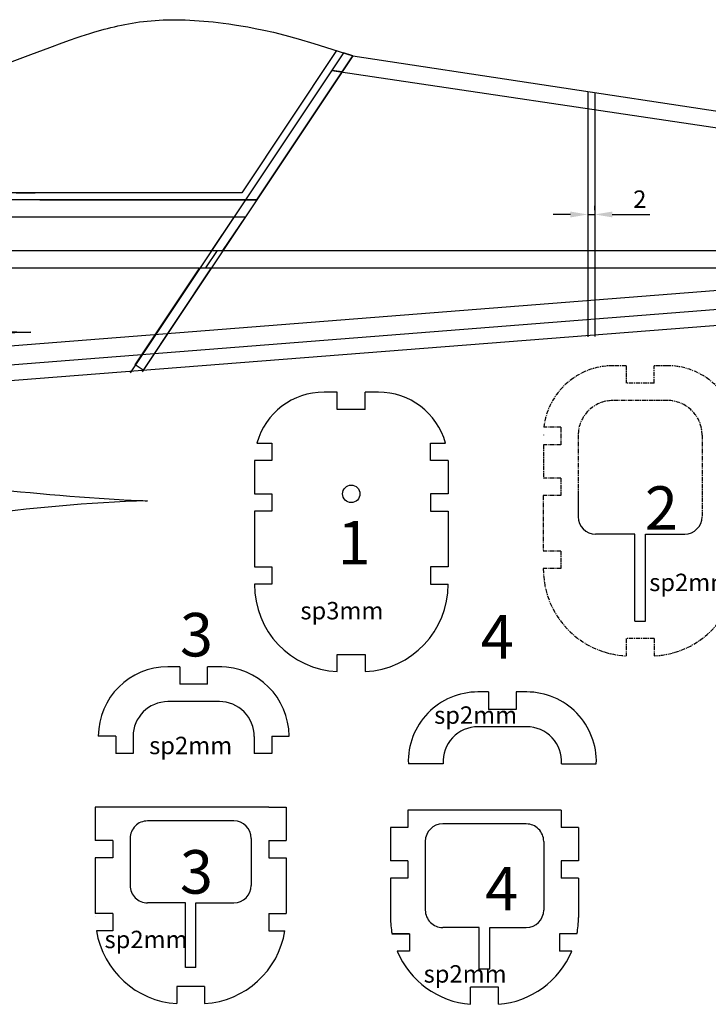
# Model space of a CAD drawing. Units: millimetres. Extents: x 2441 to 4368, y 18251 to 19124.
# Drawn here: x 2827 to 3025, y 18466 to 18749 of the extents above; entities that cross this region are included whole.
import ezdxf

# ---------------------------------------------------------------- set-up
doc = ezdxf.new("R2010")
doc.units = ezdxf.units.MM
doc.header["$PDMODE"] = 34
doc.linetypes.add('CENTER', pattern=[2, 1.25, -0.25, 0.25, -0.25])
for name, color, linetype in [('1', 1, 'CENTER'), ('brandina', 2, 'Continuous'), ('limiti', 3, 'Continuous'), ('PARTI', 7, 'Continuous'), ('quote', 6, 'Continuous')]:
    doc.layers.add(name, color=color, linetype=linetype)
doc.layers.add('edile', color=5, linetype='Continuous', lineweight=25)
doc.dimstyles.new('ISO-25', dxfattribs={"dimscale": 2, "dimtxt": 2.5, "dimasz": 2.5, "dimexe": 1.25, "dimexo": 0.625, "dimtad": 1, "dimdec": 1, "dimtxsty": 'Standard', "dimcen": 2.5, "dimadec": 0, "dimazin": 0, "dimtfac": 1, "dimtdec": 1, "dimtmove": 0, "dimatfit": 3, "dimfxl": 0, "dimarcsym": 0})

# ---------------------------------------------------------------- blocks, each defined once
blk = doc.blocks.new('*D38')
at = {"layer": 'Defpoints', "color": 0}
for p in [(2990.55, 18693.18), (2992.55, 18693.11), (2992.55, 18693.11)]:
    blk.add_point(p, dxfattribs=at)
at = {"layer": 'quote', "color": 0, "lineweight": -2}
for p, q in [((2992.55, 18694.36), (2992.55, 18695.61)), ((2985.55, 18693.11), (2980.55, 18693.11)), ((2990.55, 18693.11), (2992.55, 18693.11)), ((2997.55, 18693.11), (3008.38, 18693.11)), ((2990.55, 18691.93), (2990.55, 18690.61))]:
    blk.add_line(p, q, dxfattribs=at)
at = {"layer": 'quote', "color": 0}
for points in [[(2985.55, 18693.94), (2985.55, 18692.27), (2990.55, 18693.11)], [(2997.55, 18693.94), (2997.55, 18692.27), (2992.55, 18693.11)]]:
    blk.add_solid(points, dxfattribs=at)
at = {"layer": 'quote', "color": 0, "insert": (3005.46, 18696.86), "char_height": 5, "attachment_point": 5}
blk.add_mtext('2', dxfattribs=at)

msp = doc.modelspace()

# ---------------------------------------------------------------- linework, layer by layer
at = {"color": 0}
for p, q in [((2918.38, 18740.19), (2891.13, 18699.31)), ((2920.35, 18739.53), (2859.07, 18647.62)), ((2923.02, 18738.65), (2862.51, 18647.89)), ((2923.02, 18738.65), (3071.13, 18716.24)), ((2916.99, 18734.5), (3071.13, 18711.49)), ((2990.55, 18728.44), (2990.55, 18657.92)), ((2992.55, 18728.13), (2992.55, 18658.08)), ((2891.13, 18699.31), (2653.48, 18699.31)), ((2895.46, 18697.31), (2571.52, 18697.31)), ((2833.14, 18697.31), (2892.2, 18697.31)), ((2892.2, 18692.31), (2571.52, 18692.31)), ((2648.3, 18641.59), (3189.2, 18683.98)), ((2574.52, 18682.74), (3129.56, 18682.74)), ((2574.52, 18677.74), (3129.56, 18677.74)), ((2649.08, 18631.62), (3189.98, 18674.01)), ((2669.81, 18637.8), (3129.56, 18673.83))]:
    msp.add_line(p, q, dxfattribs=at)
for points in [[(2822.87, 18736.19), (2830.62, 18739.11), (2836.01, 18741.12), (2839.6, 18742.44), (2841.94, 18743.28), (2843.59, 18743.85), (2845.01, 18744.33), (2846.31, 18744.75), (2847.51, 18745.13), (2848.62, 18745.47), (2849.67, 18745.78), (2850.67, 18746.07), (2851.65, 18746.33), (2852.62, 18746.58), (2853.59, 18746.82), (2854.58, 18747.06), (2855.57, 18747.28), (2856.58, 18747.5), (2857.6, 18747.7), (2858.63, 18747.9), (2859.68, 18748.08), (2860.73, 18748.25), (2861.81, 18748.41), (2862.89, 18748.55), (2864, 18748.68), (2865.12, 18748.79), (2866.26, 18748.88), (2867.43, 18748.96), (2868.62, 18749.02), (2869.83, 18749.05), (2871.08, 18749.07), (2872.34, 18749.07), (2873.63, 18749.05), (2874.93, 18749.01), (2876.25, 18748.95), (2877.57, 18748.88), (2878.91, 18748.79), (2880.24, 18748.69), (2881.59, 18748.57), (2882.95, 18748.44), (2884.36, 18748.28), (2885.84, 18748.09), (2887.4, 18747.88), (2889.08, 18747.62), (2890.9, 18747.32), (2892.87, 18746.98), (2895.04, 18746.58), (2897.48, 18746.08), (2900.29, 18745.45), (2903.55, 18744.63), (2907.36, 18743.59), (2911.82, 18742.27), (2917.01, 18740.64), (2923.02, 18738.65)], [(2779.93, 18719.95), (2784.13, 18713.64), (2791.51, 18708.63), (2805.68, 18702.14), (2814.54, 18699.78), (2826.34, 18699.31), (2831.79, 18699.31)]]:
    msp.add_lwpolyline(points, dxfattribs=at)
at = {"layer": '1', "color": 0}
for p, q in [((3001.56, 18649.67), (2997.76, 18649.67)), ((3001.56, 18649.67), (3001.56, 18644.67)), ((3013.36, 18649.67), (3009.56, 18649.67)), ((3009.56, 18644.67), (3009.56, 18649.67)), ((3009.56, 18644.67), (3001.56, 18644.67)), ((3013.36, 18639.67), (2997.76, 18639.67)), ((2982.76, 18631.96), (2977.89, 18631.96)), ((2982.76, 18631.96), (2982.76, 18626.96)), ((2987.76, 18629.67), (2987.75, 18606.29)), ((3023.36, 18629.67), (3023.35, 18606.29)), ((2977.76, 18626.96), (2977.76, 18617.39)), ((2982.76, 18626.96), (2977.76, 18626.96)), ((2982.76, 18617.39), (2977.76, 18617.39)), ((2982.76, 18617.39), (2982.75, 18612.39)), ((2982.75, 18612.39), (2977.75, 18612.39)), ((2977.75, 18612.39), (2977.75, 18596.42)), ((2987.75, 18612.39), (2987.75, 18606.29)), ((2982.75, 18596.42), (2977.75, 18596.42)), ((2982.75, 18596.42), (2982.75, 18591.42)), ((2982.75, 18591.42), (2977.75, 18591.42)), ((3001.56, 18571.27), (3001.56, 18566.3)), ((3009.56, 18571.27), (3001.56, 18571.27)), ((3009.56, 18571.27), (3009.56, 18566.3))]:
    msp.add_line(p, q, dxfattribs=at)
for centre, radius, start, end in [((2997.76, 18629.67), 20, 90, 173.419), ((3013.36, 18629.67), 20, 6.581, 90), ((2997.76, 18629.67), 10, 90, 179.9987), ((3013.36, 18629.67), 10, 359.9987, 90), ((2997.76, 18629.67), 20, 179.574, 179.9987), ((3002.75, 18591.27), 25, 179.6656, 267.2513), ((3008.35, 18591.27), 25, 272.7538, 0.3344)]:
    msp.add_arc(centre, radius, start, end, dxfattribs=at)
at = {"layer": 'brandina', "color": 0}
for p, q in [((2961.98, 18555.94), (2958.98, 18555.94)), ((2961.98, 18555.94), (2961.98, 18550.94)), ((2972.98, 18555.94), (2969.98, 18555.94)), ((2969.98, 18555.94), (2969.98, 18550.94)), ((2969.98, 18550.94), (2961.98, 18550.94)), ((2964.78, 18550.94), (2961.98, 18550.94)), ((2972.98, 18545.94), (2958.98, 18545.94)), ((2938.86, 18522.02), (2938.86, 18517.02)), ((2982.86, 18522.02), (2982.86, 18517.02)), ((2938.86, 18517.02), (2933.86, 18517.02)), ((2933.86, 18517.02), (2933.86, 18507.44)), ((2987.86, 18517.02), (2982.86, 18517.02)), ((2987.86, 18517.02), (2987.86, 18507.44)), ((2943.86, 18513.02), (2943.86, 18493.26)), ((2977.86, 18513.02), (2977.86, 18493.25)), ((2938.86, 18507.44), (2933.86, 18507.44)), ((2938.86, 18507.44), (2938.86, 18502.44)), ((2987.86, 18507.44), (2982.86, 18507.44)), ((2982.86, 18507.44), (2982.86, 18502.44)), ((2938.86, 18502.44), (2933.86, 18502.44)), ((2933.86, 18502.44), (2933.86, 18491.12)), ((2987.86, 18502.44), (2982.86, 18502.44)), ((2987.86, 18502.44), (2987.86, 18491.12)), ((2934.29, 18486.47), (2939.29, 18486.47)), ((2939.29, 18486.47), (2934.29, 18486.47)), ((2939.29, 18486.47), (2939.29, 18481.47)), ((2987.42, 18486.47), (2982.42, 18486.47)), ((2982.42, 18486.47), (2982.42, 18481.47)), ((2939.29, 18481.47), (2935.79, 18481.47)), ((2985.92, 18481.47), (2982.42, 18481.47)), ((2956.86, 18466.2), (2956.86, 18471.12)), ((2964.86, 18471.12), (2956.86, 18471.12)), ((2964.86, 18466.2), (2964.86, 18471.12))]:
    msp.add_line(p, q, dxfattribs=at)
for centre, radius, start, end in [((2958.98, 18535.94), 20, 90, 181.8194), ((2972.98, 18535.94), 20, 358.1806, 90), ((2958.98, 18535.94), 10, 90, 183.6407), ((2972.98, 18535.94), 10, 356.3593, 90), ((2958.86, 18491.12), 25, 179.9987, 190.7201), ((2962.86, 18491.12), 25, 349.2799, 359.9987), ((2958.86, 18491.12), 25, 202.7066, 265.4135), ((2962.86, 18491.12), 25, 274.5906, 337.2934)]:
    msp.add_arc(centre, radius, start, end, dxfattribs=at)
at = {"layer": 'edile', "color": 0}
for p, q in [((2873.34, 18563.15), (2869.94, 18563.15)), ((2873.34, 18563.15), (2873.34, 18558.15)), ((2881.34, 18558.15), (2881.34, 18563.15)), ((2885.42, 18563.15), (2881.34, 18563.15)), ((2881.34, 18558.15), (2873.34, 18558.15)), ((2884.74, 18553.15), (2869.94, 18553.15)), ((2854.94, 18543.27), (2849.94, 18543.27)), ((2854.94, 18543.27), (2854.94, 18538.27)), ((2859.94, 18543.15), (2859.94, 18538.27)), ((2894.74, 18543.15), (2894.74, 18538.27)), ((2899.74, 18543.27), (2899.74, 18538.27)), ((2899.74, 18543.27), (2904.74, 18543.27)), ((2849.08, 18522.88), (2849.08, 18513.3)), ((2854.08, 18522.88), (2849.08, 18522.88)), ((2898.88, 18522.88), (2903.88, 18522.88)), ((2903.88, 18522.88), (2903.88, 18513.3)), ((2859.08, 18513.88), (2859.08, 18500.34)), ((2893.88, 18513.88), (2893.88, 18500.34)), ((2854.08, 18513.3), (2849.08, 18513.3)), ((2854.08, 18513.3), (2854.08, 18508.3)), ((2898.88, 18513.3), (2898.88, 18508.3)), ((2898.88, 18513.3), (2903.88, 18513.3)), ((2849.08, 18508.3), (2849.08, 18492.33)), ((2854.08, 18508.3), (2849.08, 18508.3)), ((2898.88, 18508.3), (2903.88, 18508.3)), ((2903.88, 18508.3), (2903.88, 18492.33)), ((2854.08, 18492.33), (2849.08, 18492.33)), ((2854.08, 18492.33), (2854.08, 18487.33)), ((2898.88, 18492.33), (2898.88, 18487.33)), ((2898.88, 18492.33), (2903.88, 18492.33)), ((2854.08, 18487.33), (2849.4, 18487.33)), ((2898.88, 18487.33), (2903.55, 18487.33)), ((2877.98, 18476.74), (2874.98, 18476.74)), ((2880.48, 18471.34), (2872.48, 18471.34)), ((2872.48, 18471.34), (2872.48, 18466.4)), ((2880.48, 18471.34), (2880.48, 18466.4))]:
    msp.add_line(p, q, dxfattribs=at)
for centre, radius, start, end in [((2869.94, 18543.15), 20, 90, 179.6406), ((2884.74, 18543.15), 20, 0.3594, 90), ((2869.94, 18543.15), 10, 90, 179.9987), ((2884.74, 18543.15), 10, 359.9987, 90), ((2874.08, 18491.34), 25, 179.9987, 180), ((2874.08, 18491.34), 25, 189.2322, 266.3329), ((2878.88, 18491.34), 25, 273.6718, 350.7678)]:
    msp.add_arc(centre, radius, start, end, dxfattribs=at)
at = {"layer": 'limiti', "color": 0}
for p, q in [((2920.35, 18739.53), (2892.2, 18697.31)), ((2895.46, 18697.31), (2923.02, 18738.65)), ((2923.02, 18738.65), (2920.35, 18739.53)), ((2919.96, 18734.05), (2916.99, 18734.5)), ((2892.2, 18697.31), (2895.46, 18697.31)), ((2888.87, 18692.31), (2882.49, 18682.74)), ((2885.74, 18682.74), (2892.2, 18692.31)), ((2892.2, 18692.31), (2888.87, 18692.31)), ((2884.12, 18682.74), (2880.78, 18677.74)), ((2882.49, 18682.74), (2885.74, 18682.74)), ((2860.58, 18649.88), (2879.15, 18677.74)), ((2882.41, 18677.74), (2862.83, 18648.37)), ((2879.15, 18677.74), (2882.41, 18677.74)), ((2862.83, 18648.37), (2860.58, 18649.88)), ((2918.59, 18642.07), (2914.79, 18642.07)), ((2918.59, 18637.07), (2918.59, 18642.07)), ((2930.39, 18642.07), (2926.59, 18642.07)), ((2926.59, 18637.07), (2926.59, 18642.07)), ((2926.59, 18637.07), (2918.59, 18637.07)), ((2895.52, 18627.43), (2899.79, 18627.43)), ((2899.79, 18627.43), (2899.79, 18622.43)), ((2945.39, 18622.43), (2945.39, 18627.43)), ((2945.39, 18627.43), (2949.66, 18627.43)), ((2894.79, 18622.43), (2894.79, 18612.85)), ((2899.79, 18622.43), (2894.79, 18622.43)), ((2950.39, 18622.43), (2945.39, 18622.43)), ((2950.39, 18622.43), (2950.39, 18612.85)), ((2894.79, 18612.85), (2899.79, 18612.85)), ((2899.79, 18612.85), (2899.79, 18607.85)), ((2950.39, 18612.85), (2945.39, 18612.85)), ((2945.39, 18612.85), (2945.39, 18607.85)), ((2899.79, 18607.85), (2894.79, 18607.85)), ((2894.79, 18607.85), (2894.79, 18591.88)), ((2945.39, 18607.85), (2950.39, 18607.85)), ((2950.39, 18607.85), (2950.39, 18591.88)), ((3004.06, 18601.29), (2992.75, 18601.29)), ((3004.06, 18576.29), (3004.06, 18601.29)), ((3007.06, 18601.29), (3018.35, 18601.29)), ((3007.06, 18576.29), (3007.06, 18601.29)), ((2894.79, 18591.88), (2899.79, 18591.88)), ((2899.79, 18591.88), (2899.79, 18586.88)), ((2950.39, 18591.88), (2945.39, 18591.88)), ((2945.39, 18591.88), (2945.39, 18586.88)), ((2899.79, 18586.88), (2894.79, 18586.88)), ((2945.39, 18586.88), (2950.39, 18586.88)), ((3004.06, 18576.29), (3007.06, 18576.29)), ((2918.59, 18561.77), (2918.59, 18566.73)), ((2918.59, 18566.73), (2926.59, 18566.73)), ((2926.59, 18566.73), (2926.59, 18561.77)), ((2859.94, 18538.27), (2854.94, 18538.27)), ((2899.74, 18538.27), (2894.74, 18538.27)), ((2949, 18535.31), (2938.99, 18535.31)), ((2982.96, 18535.31), (2992.97, 18535.31)), ((2898.88, 18522.88), (2854.08, 18522.88)), ((2982.86, 18522.02), (2938.86, 18522.02)), ((2888.88, 18518.88), (2864.08, 18518.88)), ((2972.86, 18518.02), (2948.86, 18518.02)), ((2874.98, 18495.34), (2864.08, 18495.34)), ((2874.98, 18476.74), (2874.98, 18495.34)), ((2877.98, 18495.34), (2888.88, 18495.34)), ((2877.98, 18476.74), (2877.98, 18495.34)), ((2959.36, 18488.26), (2948.86, 18488.26)), ((2959.36, 18476.26), (2959.36, 18488.26)), ((2962.36, 18488.26), (2972.86, 18488.26)), ((2962.36, 18476.26), (2962.36, 18488.26)), ((2962.36, 18476.26), (2959.36, 18476.26))]:
    msp.add_line(p, q, dxfattribs=at)
at = {"layer": 'limiti', "color": 0, "linetype": 'Continuous'}
msp.add_lwpolyline([(2830.54, 18659.27, 0.018809), (2794.49, 18656.68, 0.001009), (2754.94, 18652.52, -0.017745), (2701.01, 18648.44, -0.036897), (2667.05, 18649.53, -0.060683), (2651.23, 18653.07, -0.113681), (2645.41, 18656.6, -0.446378), (2645.46, 18661.99, -0.113355), (2651.41, 18665.53, -0.05957), (2667.05, 18669, -0.037078), (2701.01, 18670.1, -0.017831), (2755.43, 18665.96, -0.000642), (2779.9, 18663.36, 0.01373), (2825.19, 18659.43, 0.009058), (2830.54, 18659.27)], format="xyb", dxfattribs=at)
at = {"layer": 'limiti', "color": 0}
msp.add_circle((2922.59, 18612.85), 2.5, dxfattribs=at)
for centre, radius, start, end in [((2914.79, 18622.07), 20, 90, 164.4559), ((2930.39, 18622.07), 20, 15.5441, 90), ((2992.75, 18606.29), 5, 179.9987, 269.9987), ((2992.75, 18606.29), 5, 179.9987, 269.9987), ((3018.35, 18606.29), 5, 269.9987, 359.9987), ((2919.79, 18586.74), 25, 179.6819, 267.2513), ((2925.39, 18586.74), 25, 272.7538, 0.3184), ((2864.08, 18513.88), 5, 89.9987, 179.9987), ((2888.88, 18513.88), 5, 359.9987, 89.9987), ((2948.86, 18513.02), 5, 90, 179.9987), ((2972.86, 18513.02), 5, 359.9987, 90), ((2864.08, 18500.34), 5, 179.9987, 270), ((2888.88, 18500.34), 5, 270, 359.9987), ((2948.86, 18493.26), 5, 179.9987, 270), ((2972.86, 18493.26), 5, 270, 359.9987)]:
    msp.add_arc(centre, radius, start, end, dxfattribs=at)
at = {"layer": 'limiti', "color": 0, "linetype": 'Continuous'}
for centre, radius, start, end in [((2907.65, 19437.46), 827.87, 263.46655, 266.61304), ((2880.44, 18130.59), 480.56, 91.9498, 98.0091), ((2865.9, 18758.61), 147.75, 267.2236, 269.2995)]:
    msp.add_arc(centre, radius, start, end, dxfattribs=at)
at = {"layer": 'PARTI', "color": 0, "linetype": 'Continuous'}
msp.add_lwpolyline([(2644.24, 18659.27), (2830.54, 18659.27)], dxfattribs=at)

# ---------------------------------------------------------------- texts
at = {"layer": 'limiti', "color": 0, "attachment_point": 1}
for s, insert, char_height in [('2', (3006.92, 18615.03), 12.5), ('1', (2918.68, 18605.07), 12.5), ('sp2mm', (3008.17, 18589.92), 5), ('sp3mm', (2907.99, 18581.79), 5), ('3', (2873.4, 18578.64), 12.5), ('4', (2959.78, 18578.03), 12.5), ('sp2mm', (2946.4, 18551.79), 5), ('sp2mm', (2864.56, 18543.06), 5), ('3', (2873.4, 18510.49), 12.5), ('4', (2961.04, 18505.66), 12.5), ('sp2mm', (2851.74, 18487.33), 5), ('sp2mm', (2943.38, 18477.43), 5)]:
    msp.add_mtext(s, dxfattribs=dict(at, insert=insert, char_height=char_height))

# ---------------------------------------------------------------- dimensions: what is measured, and where the dimension line sits
at = {"layer": 'quote'}
dim = msp.add_linear_dim(base=(2992.55, 18693.11), p1=(2990.55, 18693.18), p2=(2992.55, 18693.11), dimstyle='ISO-25', dxfattribs=at)
dim.commit()
dim.dimension.update_dxf_attribs({"geometry": '*D38', "text_midpoint": (3005.46, 18696.86)})

doc.saveas('drawing.dxf')
